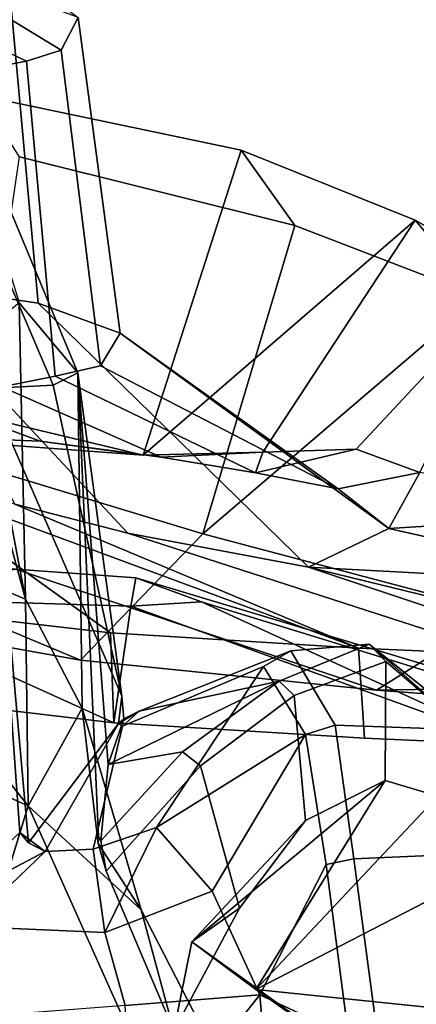
# Model space of a CAD drawing. Units: metres. Extents: x -2.71 to 2.71, y -3.29 to 2.6.
# Drawn here: x 0.32 to 0.49, y 1.88 to 2.29 of the extents above; entities that cross this region are included whole.
import ezdxf

# ---------------------------------------------------------------- set-up
doc = ezdxf.new("R2010")
doc.units = ezdxf.units.M

msp = doc.modelspace()

# ---------------------------------------------------------------- linework, layer by layer
at = {"layer": 'band'}
for points in [[(0.331433, 2.169831, -0.022672), (0.319551, 2.299504, -0.031675), (0.25993, 2.306543, 0.053917), (0.270796, 2.178771, 0.073647)], [(0.348133, 2.288781, -0.182719), (0.340922, 2.275133, -0.322756), (0.306346, 2.296294, -0.312567), (0.321829, 2.308118, -0.184972)], [(0.365545, 2.157311, -0.180326), (0.348133, 2.288781, -0.182719), (0.319551, 2.299504, -0.031675), (0.331433, 2.169831, -0.022672)], [(0.306346, 2.296294, -0.312567), (0.340922, 2.275133, -0.322756), (0.326496, 2.270567, -0.385534), (0.28569, 2.290201, -0.392423)], [(0.326496, 2.270567, -0.385534), (0.302054, 2.266002, -0.441059), (0.28569, 2.290201, -0.392423)], [(0.365545, 2.157311, -0.180326), (0.357403, 2.143732, -0.325303), (0.340922, 2.275133, -0.322756), (0.348133, 2.288781, -0.182719)], [(0.340922, 2.275133, -0.322756), (0.357403, 2.143732, -0.325303), (0.338464, 2.139323, -0.400769), (0.326496, 2.270567, -0.385534)], [(0.326496, 2.270567, -0.385534), (0.338464, 2.139323, -0.400769), (0.316186, 2.134912, -0.454478), (0.302054, 2.266002, -0.441059)]]:
    msp.add_3dface(points, dxfattribs=at)
at = {"layer": 'facial'}
for points in [[(0.323471, 2.169918, -0.091303), (0.347973, 2.140823, -0.227219), (0.288728, 2.282881, -0.240955), (0.287123, 2.288412, -0.166632)], [(0.347973, 2.140823, -0.227219), (0.337693, 2.135631, -0.365516), (0.278601, 2.273607, -0.359993), (0.288728, 2.282881, -0.240955)], [(0.245438, 2.265396, -0.45976), (0.278601, 2.273607, -0.359993), (0.337693, 2.135631, -0.365516), (0.310359, 2.134199, -0.458734)], [(0.323471, 2.169918, -0.091303), (0.298119, 2.148987, 0.0262), (0.326104, 2.046422, -0.031963)], [(0.349714, 2.001132, -0.154634), (0.347973, 2.140823, -0.227219), (0.323471, 2.169918, -0.091303), (0.326104, 2.046422, -0.031963)], [(0.326104, 2.046422, -0.031963), (0.261131, 2.073662, 0.061288), (0.270922, 2.030841, 0.096912), (0.327224, 1.96035, 0.037032)], [(0.349714, 2.001132, -0.154634), (0.326104, 2.046422, -0.031963), (0.327224, 1.96035, 0.037032)], [(0.294553, 1.97487, 0.08132), (0.327224, 1.96035, 0.037032), (0.270922, 2.030841, 0.096912)], [(0.431966, 2.01227, -0.316657), (0.469529, 2.02775, -0.392812), (0.436764, 2.025, -0.43055), (0.373548, 1.999894, -0.367202)], [(0.438245, 2.006328, -0.314179), (0.476462, 2.020567, -0.389573), (0.469529, 2.02775, -0.392812), (0.431966, 2.01227, -0.316657)], [(0.469529, 2.02775, -0.392812), (0.514232, 1.991978, -0.477904), (0.455293, 1.993948, -0.52474), (0.436764, 2.025, -0.43055)], [(0.476462, 2.020567, -0.389573), (0.517302, 1.985586, -0.468982), (0.469529, 2.02775, -0.392812)], [(0.517302, 1.985586, -0.468982), (0.514232, 1.991978, -0.477904), (0.469529, 2.02775, -0.392812)], [(0.373548, 1.999894, -0.367202), (0.436764, 2.025, -0.43055), (0.425404, 2.01846, -0.436069), (0.366637, 1.993569, -0.377757)], [(0.436764, 2.025, -0.43055), (0.455293, 1.993948, -0.52474), (0.442851, 1.990154, -0.524384), (0.425404, 2.01846, -0.436069)], [(0.425404, 2.01846, -0.436069), (0.380767, 1.95134, -0.454269), (0.354318, 1.942381, -0.43414), (0.366637, 1.993569, -0.377757)], [(0.380767, 1.95134, -0.454269), (0.425404, 2.01846, -0.436069), (0.442851, 1.990154, -0.524384)], [(0.476462, 2.020567, -0.389573), (0.438245, 2.006328, -0.314179), (0.442861, 1.954352, -0.331701), (0.476088, 1.971013, -0.391472)], [(0.517302, 1.985586, -0.468982), (0.476462, 2.020567, -0.389573), (0.476088, 1.971013, -0.391472), (0.49818, 1.964411, -0.439438)], [(0.431966, 2.01227, -0.316657), (0.360583, 1.977544, -0.299052), (0.391594, 1.982942, -0.272355)], [(0.367149, 1.996599, -0.364885), (0.360583, 1.977544, -0.299052), (0.431966, 2.01227, -0.316657), (0.373548, 1.999894, -0.367202)], [(0.399161, 1.977045, -0.269953), (0.438245, 2.006328, -0.314179), (0.431966, 2.01227, -0.316657), (0.391594, 1.982942, -0.272355)], [(0.364853, 1.994687, -0.377773), (0.366244, 2.006066, -0.371759), (0.367149, 1.996599, -0.364885)], [(0.442861, 1.954352, -0.331701), (0.438245, 2.006328, -0.314179), (0.399161, 1.977045, -0.269953), (0.415422, 1.917736, -0.291394)], [(0.349714, 2.001132, -0.154634), (0.327224, 1.96035, 0.037032), (0.374416, 1.917079, -0.15128)], [(0.356361, 1.944756, -0.221039), (0.349714, 2.001132, -0.154634), (0.374416, 1.917079, -0.15128)], [(0.364853, 1.994687, -0.377773), (0.367149, 1.996599, -0.364885), (0.373548, 1.999894, -0.367202)], [(0.373548, 1.999894, -0.367202), (0.366637, 1.993569, -0.377757), (0.364853, 1.994687, -0.377773)], [(0.334344, 1.941415, -0.447209), (0.327374, 1.944936, -0.448085), (0.364853, 1.994687, -0.377773)], [(0.354318, 1.942381, -0.43414), (0.334344, 1.941415, -0.447209), (0.364853, 1.994687, -0.377773), (0.366637, 1.993569, -0.377757)], [(0.455293, 1.993948, -0.52474), (0.463102, 1.938336, -0.548543), (0.451491, 1.936017, -0.547976), (0.442851, 1.990154, -0.524384)], [(0.455293, 1.993948, -0.52474), (0.514232, 1.991978, -0.477904), (0.527004, 1.941116, -0.502956), (0.463102, 1.938336, -0.548543)], [(0.442851, 1.990154, -0.524384), (0.404045, 1.924808, -0.498587), (0.380767, 1.95134, -0.454269)], [(0.451491, 1.936017, -0.547976), (0.423842, 1.881654, -0.528425), (0.404045, 1.924808, -0.498587), (0.442851, 1.990154, -0.524384)], [(0.359746, 1.933246, -0.229314), (0.399161, 1.977045, -0.269953), (0.391594, 1.982942, -0.272355), (0.357506, 1.945762, -0.238077)], [(0.357506, 1.945762, -0.238077), (0.391594, 1.982942, -0.272355), (0.360583, 1.977544, -0.299052)], [(0.359746, 1.933246, -0.229314), (0.387982, 1.866606, -0.254715), (0.415422, 1.917736, -0.291394), (0.399161, 1.977045, -0.269953)], [(0.327224, 1.96035, 0.037032), (0.294553, 1.97487, 0.08132), (0.297869, 1.865005, 0.106829)], [(0.476088, 1.971013, -0.391472), (0.442861, 1.954352, -0.331701), (0.395523, 1.903794, -0.374814)], [(0.476088, 1.971013, -0.391472), (0.395523, 1.903794, -0.374814), (0.422196, 1.883887, -0.408013)], [(0.422196, 1.883887, -0.408013), (0.49818, 1.964411, -0.439438), (0.476088, 1.971013, -0.391472)], [(0.422196, 1.883887, -0.408013), (0.506344, 1.927161, -0.459436), (0.49818, 1.964411, -0.439438)], [(0.377926, 1.847099, 0.039789), (0.327224, 1.96035, 0.037032), (0.297869, 1.865005, 0.106829)], [(0.374416, 1.917079, -0.15128), (0.327224, 1.96035, 0.037032), (0.377926, 1.847099, 0.039789), (0.434768, 1.799981, -0.137872)], [(0.442861, 1.954352, -0.331701), (0.415422, 1.917736, -0.291394), (0.395523, 1.903794, -0.374814)], [(0.290458, 1.918326, -0.50029), (0.323757, 1.949227, -0.453957), (0.334344, 1.941415, -0.447209)], [(0.327374, 1.944936, -0.448085), (0.334344, 1.941415, -0.447209), (0.323757, 1.949227, -0.453957)], [(0.35914, 1.907618, -0.509737), (0.354318, 1.942381, -0.43414), (0.380767, 1.95134, -0.454269)], [(0.380767, 1.95134, -0.454269), (0.404045, 1.924808, -0.498587), (0.35914, 1.907618, -0.509737)], [(0.3566, 1.94743, -0.226802), (0.356361, 1.944756, -0.221039), (0.359746, 1.933246, -0.229314), (0.357506, 1.945762, -0.238077)], [(0.374416, 1.917079, -0.15128), (0.387982, 1.866606, -0.254715), (0.359746, 1.933246, -0.229314), (0.356361, 1.944756, -0.221039)], [(0.334344, 1.941415, -0.447209), (0.301601, 1.910123, -0.500557), (0.290458, 1.918326, -0.50029)], [(0.334344, 1.941415, -0.447209), (0.354318, 1.942381, -0.43414), (0.35914, 1.907618, -0.509737), (0.301601, 1.910123, -0.500557)], [(0.54044, 1.874681, -0.509821), (0.472872, 1.865719, -0.555412), (0.463102, 1.938336, -0.548543), (0.527004, 1.941116, -0.502956)], [(0.451491, 1.936017, -0.547976), (0.460813, 1.864482, -0.554693), (0.423842, 1.881654, -0.528425)], [(0.460813, 1.864482, -0.554693), (0.451491, 1.936017, -0.547976), (0.463102, 1.938336, -0.548543), (0.472872, 1.865719, -0.555412)], [(0.423842, 1.881654, -0.528425), (0.367647, 1.877229, -0.532282), (0.35914, 1.907618, -0.509737), (0.404045, 1.924808, -0.498587)], [(0.422196, 1.883887, -0.408013), (0.515127, 1.874297, -0.461265), (0.506344, 1.927161, -0.459436)], [(0.434768, 1.799981, -0.137872), (0.434545, 1.773131, -0.287014), (0.387982, 1.866606, -0.254715), (0.374416, 1.917079, -0.15128)], [(0.387982, 1.866606, -0.254715), (0.395523, 1.903794, -0.374814), (0.415422, 1.917736, -0.291394)], [(0.277199, 1.87034, -0.522024), (0.301601, 1.910123, -0.500557), (0.35914, 1.907618, -0.509737), (0.367647, 1.877229, -0.532282)], [(0.387982, 1.866606, -0.254715), (0.473463, 1.847951, -0.350158), (0.395523, 1.903794, -0.374814)], [(0.473463, 1.847951, -0.350158), (0.422196, 1.883887, -0.408013), (0.395523, 1.903794, -0.374814)], [(0.422196, 1.883887, -0.408013), (0.512371, 1.822589, -0.437378), (0.515127, 1.874297, -0.461265)], [(0.473463, 1.847951, -0.350158), (0.512371, 1.822589, -0.437378), (0.422196, 1.883887, -0.408013)], [(0.371463, 1.815847, -0.54495), (0.367647, 1.877229, -0.532282), (0.423842, 1.881654, -0.528425)], [(0.430611, 1.798772, -0.518312), (0.371463, 1.815847, -0.54495), (0.423842, 1.881654, -0.528425)], [(0.468029, 1.789085, -0.540269), (0.430611, 1.798772, -0.518312), (0.423842, 1.881654, -0.528425), (0.460813, 1.864482, -0.554693)]]:
    msp.add_3dface(points, dxfattribs=at)
at = {"layer": 'hair'}
for points in [[(0.312767, 2.116656, 0.05596), (0.326104, 2.046422, -0.031963), (0.298119, 2.148987, 0.0262)], [(0.347973, 2.140823, -0.227219), (0.366244, 2.006066, -0.371759), (0.337693, 2.135631, -0.365516)], [(0.347973, 2.140823, -0.227219), (0.360583, 1.977544, -0.299052), (0.367149, 1.996599, -0.364885), (0.366244, 2.006066, -0.371759)], [(0.3566, 1.94743, -0.226802), (0.357506, 1.945762, -0.238077), (0.360583, 1.977544, -0.299052), (0.347973, 2.140823, -0.227219)], [(0.356361, 1.944756, -0.221039), (0.3566, 1.94743, -0.226802), (0.347973, 2.140823, -0.227219), (0.349714, 2.001132, -0.154634)], [(0.290458, 1.918326, -0.50029), (0.310359, 2.134199, -0.458734), (0.323757, 1.949227, -0.453957)], [(0.310359, 2.134199, -0.458734), (0.337693, 2.135631, -0.365516), (0.366244, 2.006066, -0.371759)], [(0.310359, 2.134199, -0.458734), (0.366244, 2.006066, -0.371759), (0.364853, 1.994687, -0.377773), (0.327374, 1.944936, -0.448085)], [(0.327374, 1.944936, -0.448085), (0.323757, 1.949227, -0.453957), (0.310359, 2.134199, -0.458734)], [(0.312767, 2.116656, 0.05596), (0.261131, 2.073662, 0.061288), (0.326104, 2.046422, -0.031963)]]:
    msp.add_3dface(points, dxfattribs=at)
at = {"layer": 'hat'}
for points in [[(0.27575, 2.130272, -0.708268), (0.375172, 2.10648, -0.631685), (0.416054, 2.233526, -0.707535), (0.307165, 2.256252, -0.79577)], [(0.323573, 2.230726, -0.827995), (0.307165, 2.256252, -0.79577), (0.416054, 2.233526, -0.707535), (0.438511, 2.202117, -0.741865)], [(0.488671, 2.204352, -0.612968), (0.416054, 2.233526, -0.707535), (0.375172, 2.10648, -0.631685)], [(0.488671, 2.204352, -0.612968), (0.515805, 2.172402, -0.639867), (0.438511, 2.202117, -0.741865), (0.416054, 2.233526, -0.707535)], [(0.323573, 2.230726, -0.827995), (0.438511, 2.202117, -0.741865), (0.400085, 2.073691, -0.645952), (0.304524, 2.10254, -0.736486)], [(0.375172, 2.10648, -0.631685), (0.425169, 2.107697, -0.563172), (0.488671, 2.204352, -0.612968)], [(0.464038, 2.108914, -0.492682), (0.530742, 2.180394, -0.525645), (0.488671, 2.204352, -0.612968), (0.425169, 2.107697, -0.563172)], [(0.530742, 2.180394, -0.525645), (0.559769, 2.147902, -0.543134), (0.515805, 2.172402, -0.639867), (0.488671, 2.204352, -0.612968)], [(0.400085, 2.073691, -0.645952), (0.438511, 2.202117, -0.741865), (0.515805, 2.172402, -0.639867)], [(0.321626, 2.085999, 0.241009), (0.368743, 2.073967, 0.157892), (0.270796, 2.178771, 0.073647)], [(0.270796, 2.178771, 0.073647), (0.368743, 2.073967, 0.157892), (0.444102, 2.059856, 0.004349), (0.331433, 2.169831, -0.022672)], [(0.490667, 2.099245, -0.364174), (0.530742, 2.180394, -0.525645), (0.464038, 2.108914, -0.492682)], [(0.444102, 2.059856, 0.004349), (0.477658, 2.075927, -0.182708), (0.365545, 2.157311, -0.180326), (0.331433, 2.169831, -0.022672)], [(0.515805, 2.172402, -0.639867), (0.559769, 2.147902, -0.543134), (0.524007, 2.040989, -0.421974), (0.400085, 2.073691, -0.645952)], [(0.456495, 2.092493, -0.351798), (0.357403, 2.143732, -0.325303), (0.365545, 2.157311, -0.180326)], [(0.477658, 2.075927, -0.182708), (0.456495, 2.092493, -0.351798), (0.365545, 2.157311, -0.180326)], [(0.357403, 2.143732, -0.325303), (0.456495, 2.092493, -0.351798), (0.422101, 2.099096, -0.462699), (0.338464, 2.139323, -0.400769)], [(0.338464, 2.139323, -0.400769), (0.422101, 2.099096, -0.462699), (0.382699, 2.105699, -0.526132), (0.316186, 2.134912, -0.454478)], [(0.332168, 2.112302, -0.574402), (0.282781, 2.130503, -0.506869), (0.316186, 2.134912, -0.454478), (0.382699, 2.105699, -0.526132)], [(0.225401, 2.127288, -0.546128), (0.282781, 2.130503, -0.506869), (0.332168, 2.112302, -0.574402), (0.255211, 2.115301, -0.630751)], [(0.255211, 2.115301, -0.630751), (0.375172, 2.10648, -0.631685), (0.27575, 2.130272, -0.708268)], [(0.255211, 2.115301, -0.630751), (0.332168, 2.112302, -0.574402), (0.375172, 2.10648, -0.631685)], [(0.375172, 2.10648, -0.631685), (0.332168, 2.112302, -0.574402), (0.382699, 2.105699, -0.526132), (0.425169, 2.107697, -0.563172)], [(0.456495, 2.092493, -0.351798), (0.490667, 2.099245, -0.364174), (0.464038, 2.108914, -0.492682), (0.422101, 2.099096, -0.462699)], [(0.422101, 2.099096, -0.462699), (0.464038, 2.108914, -0.492682), (0.425169, 2.107697, -0.563172)], [(0.422101, 2.099096, -0.462699), (0.425169, 2.107697, -0.563172), (0.382699, 2.105699, -0.526132)], [(0.304524, 2.10254, -0.736486), (0.400085, 2.073691, -0.645952), (0.349043, 2.021079, -0.599987), (0.276607, 2.034031, -0.657899)], [(0.275919, 2.042375, 0.517772), (0.361582, 2.032398, 0.460733), (0.270059, 2.098032, 0.306985)], [(0.270059, 2.098032, 0.306985), (0.465093, 2.02607, 0.368527), (0.321626, 2.085999, 0.241009)], [(0.270059, 2.098032, 0.306985), (0.361582, 2.032398, 0.460733), (0.465093, 2.02607, 0.368527)], [(0.456495, 2.092493, -0.351798), (0.477658, 2.075927, -0.182708), (0.490667, 2.099245, -0.364174)], [(0.490667, 2.099245, -0.364174), (0.477658, 2.075927, -0.182708), (0.584213, 2.082423, -0.187098)], [(0.525207, 2.023368, 0.24929), (0.368743, 2.073967, 0.157892), (0.321626, 2.085999, 0.241009), (0.465093, 2.02607, 0.368527)], [(0.58245, 2.052476, -0.064241), (0.584213, 2.082423, -0.187098), (0.477658, 2.075927, -0.182708)], [(0.58245, 2.052476, -0.064241), (0.477658, 2.075927, -0.182708), (0.444102, 2.059856, 0.004349)], [(0.276607, 2.034031, -0.657899), (0.349043, 2.021079, -0.599987), (0.237668, 2.067577, -0.497052), (0.18826, 2.07193, -0.536908)], [(0.400085, 2.073691, -0.645952), (0.524007, 2.040989, -0.421974), (0.472554, 2.008581, -0.403932), (0.349043, 2.021079, -0.599987)], [(0.525207, 2.023368, 0.24929), (0.552947, 2.023555, 0.160216), (0.444102, 2.059856, 0.004349), (0.368743, 2.073967, 0.157892)], [(0.349043, 2.021079, -0.599987), (0.472554, 2.008581, -0.403932), (0.321911, 2.059052, -0.343992), (0.237668, 2.067577, -0.497052)], [(0.321911, 2.059052, -0.343992), (0.372184, 2.055371, -0.197122), (0.370089, 2.043509, 0.107071), (0.247108, 2.047304, 0.245782)], [(0.472554, 2.008581, -0.403932), (0.54626, 2.003182, -0.188603), (0.372184, 2.055371, -0.197122), (0.321911, 2.059052, -0.343992)], [(0.572342, 2.028578, 0.054001), (0.58245, 2.052476, -0.064241), (0.444102, 2.059856, 0.004349)], [(0.552947, 2.023555, 0.160216), (0.572342, 2.028578, 0.054001), (0.444102, 2.059856, 0.004349)], [(0.372184, 2.055371, -0.197122), (0.399468, 2.045435, -0.02861), (0.370089, 2.043509, 0.107071)], [(0.54626, 2.003182, -0.188603), (0.568457, 1.993456, 0.058454), (0.399468, 2.045435, -0.02861), (0.372184, 2.055371, -0.197122)], [(0.275861, 2.005235, 0.518965), (0.171034, 2.017905, 0.562681), (0.247108, 2.047304, 0.245782), (0.362883, 1.994985, 0.460745)], [(0.362883, 1.994985, 0.460745), (0.247108, 2.047304, 0.245782), (0.370089, 2.043509, 0.107071)], [(0.467501, 1.988574, 0.367633), (0.362883, 1.994985, 0.460745), (0.370089, 2.043509, 0.107071), (0.529835, 1.985792, 0.243535)], [(0.529835, 1.985792, 0.243535), (0.370089, 2.043509, 0.107071), (0.399468, 2.045435, -0.02861)], [(0.55471, 1.987205, 0.159895), (0.529835, 1.985792, 0.243535), (0.399468, 2.045435, -0.02861), (0.568457, 1.993456, 0.058454)], [(0.362883, 1.994985, 0.460745), (0.361582, 2.032398, 0.460733), (0.275919, 2.042375, 0.517772), (0.275861, 2.005235, 0.518965)], [(0.472554, 2.008581, -0.403932), (0.524007, 2.040989, -0.421974), (0.58519, 2.010457, -0.192246)], [(0.361582, 2.032398, 0.460733), (0.362883, 1.994985, 0.460745), (0.467501, 1.988574, 0.367633), (0.465093, 2.02607, 0.368527)], [(0.529835, 1.985792, 0.243535), (0.525207, 2.023368, 0.24929), (0.465093, 2.02607, 0.368527), (0.467501, 1.988574, 0.367633)], [(0.58519, 2.010457, -0.192246), (0.54626, 2.003182, -0.188603), (0.472554, 2.008581, -0.403932)]]:
    msp.add_3dface(points, dxfattribs=at)

doc.saveas('drawing.dxf')
